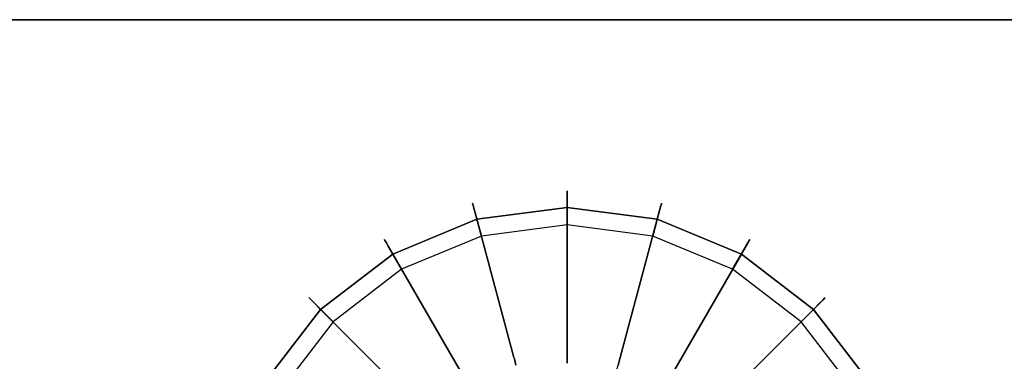
# Model space of a CAD drawing. Extents: x 0 to 60, y -26 to 0.
# Drawn here: x 11.9 to 15.5, y -1.2 to 0 of the extents above; entities that cross this region are included whole.
import ezdxf

# ---------------------------------------------------------------- set-up
doc = ezdxf.new("R2010")
doc.units = 0
doc.header["$LTSCALE"] = 30
doc.header["$MEASUREMENT"] = 0
for name, color, linetype in [('AFUTL-3-EDPL', 9, 'Continuous'), ('AFUTL-3-GDBK', 19, 'Continuous'), ('AFUTL-3-GDWH', 7, 'Continuous'), ('AFUTL-3-TPLW', 45, 'Continuous')]:
    doc.layers.add(name, color=color, linetype=linetype)

msp = doc.modelspace()

# ---------------------------------------------------------------- linework, layer by layer
at = {"layer": 'AFUTL-3-EDPL'}
for points in [[(15, -25.9808, 27.75), (15, -25.9808, 29), (0, 0, 29), (0, 0, 27.75)], [(0, 0, 27.75), (0, 0, 29), (60, 0, 29), (60, 0, 27.75)]]:
    msp.add_3dface(points, dxfattribs=at)
at = {"layer": 'AFUTL-3-GDBK'}
for points, invisible_edges in [([(13.89, -1.1961, 0.6525), (13.89, -1.1961, 0.6525), (13.89, -0.6785, 0.3918), (13.5641, -0.7214, 0.3918)], 8), ([(13.89, -0.6785, 0.3918), (13.89, -0.6785, 0.3918), (14.082, -1.2214, 0.6525), (14.216, -0.7214, 0.3918)], 2), ([(14.082, -1.2214, 0.6525), (14.082, -1.2214, 0.6525), (13.89, -0.6785, 0.3918), (13.89, -1.1961, 0.6525)], 10), ([(13.2604, -0.8472, 0.3918), (13.2604, -0.8472, 0.3918), (13.6981, -1.2214, 0.6525), (13.5641, -0.7214, 0.3918)], 2), ([(13.89, -1.1961, 0.6525), (13.89, -1.1961, 0.6525), (13.5641, -0.7214, 0.3918), (13.6981, -1.2214, 0.6525)], 10), ([(14.2609, -1.2955, 0.6525), (14.2609, -1.2955, 0.6525), (14.216, -0.7214, 0.3918), (14.082, -1.2214, 0.6525)], 10), ([(14.2609, -1.2955, 0.6525), (14.2609, -1.2955, 0.6525), (14.5197, -0.8472, 0.3918), (14.216, -0.7214, 0.3918)], 8), ([(13.5192, -1.2955, 0.6525), (13.5192, -1.2955, 0.6525), (13.2604, -0.8472, 0.3918), (12.9996, -1.0474, 0.3918)], 8), ([(13.6981, -1.2214, 0.6525), (13.6981, -1.2214, 0.6525), (13.2604, -0.8472, 0.3918), (13.5192, -1.2955, 0.6525)], 10), ([(14.4146, -1.4133, 0.6525), (14.4146, -1.4133, 0.6525), (14.5197, -0.8472, 0.3918), (14.2609, -1.2955, 0.6525)], 10), ([(14.5197, -0.8472, 0.3918), (14.5197, -0.8472, 0.3918), (14.4146, -1.4133, 0.6525), (14.7805, -1.0474, 0.3918)], 2), ([(12.7994, -1.3082, 0.3918), (12.7994, -1.3082, 0.3918), (13.3655, -1.4133, 0.6525), (12.9996, -1.0474, 0.3918)], 2), ([(13.5192, -1.2955, 0.6525), (13.5192, -1.2955, 0.6525), (12.9996, -1.0474, 0.3918), (13.3655, -1.4133, 0.6525)], 10), ([(14.5324, -1.567, 0.6525), (14.5324, -1.567, 0.6525), (14.7805, -1.0474, 0.3918), (14.4146, -1.4133, 0.6525)], 10), ([(14.5324, -1.567, 0.6525), (14.5324, -1.567, 0.6525), (14.9807, -1.3082, 0.3918), (14.7805, -1.0474, 0.3918)], 8), ([(13.6981, -1.2214, 0.6525), (13.6981, -1.2214, 0.6525), (13.89, -1.2016, 0.6554), (13.89, -1.1961, 0.6525)], 10), ([(13.89, -1.2016, 0.6554), (13.89, -1.2016, 0.6554), (13.6981, -1.2214, 0.6525), (13.6995, -1.2267, 0.6554)], 10), ([(13.89, -1.2244, 0.6729), (13.89, -1.2244, 0.6729), (13.89, -1.2016, 0.6554), (13.6995, -1.2267, 0.6554)], 12), ([(13.89, -1.1961, 0.6525), (13.89, -1.1961, 0.6525), (14.0806, -1.2267, 0.6554), (14.082, -1.2214, 0.6525)], 10), ([(13.89, -1.1961, 0.6525), (13.89, -1.1961, 0.6525), (13.89, -1.2016, 0.6554), (14.0806, -1.2267, 0.6554)], 12), ([(13.89, -1.2016, 0.6554), (13.89, -1.2016, 0.6554), (14.0747, -1.2487, 0.6729), (14.0806, -1.2267, 0.6554)], 10), ([(13.89, -1.2016, 0.6554), (13.89, -1.2016, 0.6554), (13.89, -1.2244, 0.6729), (14.0747, -1.2487, 0.6729)], 12), ([(13.5192, -1.2955, 0.6525), (13.5192, -1.2955, 0.6525), (13.6995, -1.2267, 0.6554), (13.6981, -1.2214, 0.6525)], 10), ([(13.5192, -1.2955, 0.6525), (13.5192, -1.2955, 0.6525), (13.5219, -1.3002, 0.6554), (13.6995, -1.2267, 0.6554)], 12), ([(13.5219, -1.3002, 0.6554), (13.5219, -1.3002, 0.6554), (13.7054, -1.2487, 0.6729), (13.6995, -1.2267, 0.6554)], 10), ([(13.7054, -1.2487, 0.6729), (13.7054, -1.2487, 0.6729), (13.89, -1.2244, 0.6729), (13.6995, -1.2267, 0.6554)], 6), ([(13.89, -1.2244, 0.6729), (13.89, -1.2244, 0.6729), (13.7054, -1.2487, 0.6729), (13.89, -1.2419, 0.6957)], 6), ([(14.0702, -1.2656, 0.6957), (14.0702, -1.2656, 0.6957), (13.89, -1.2244, 0.6729), (13.89, -1.2419, 0.6957)], 10), ([(14.0747, -1.2487, 0.6729), (14.0747, -1.2487, 0.6729), (13.89, -1.2244, 0.6729), (14.0702, -1.2656, 0.6957)], 6), ([(14.0747, -1.2487, 0.6729), (14.0747, -1.2487, 0.6729), (14.2468, -1.32, 0.6729), (14.0806, -1.2267, 0.6554)], 6), ([(14.2582, -1.3002, 0.6554), (14.2582, -1.3002, 0.6554), (14.082, -1.2214, 0.6525), (14.0806, -1.2267, 0.6554)], 10), ([(14.2468, -1.32, 0.6729), (14.2468, -1.32, 0.6729), (14.2582, -1.3002, 0.6554), (14.0806, -1.2267, 0.6554)], 12), ([(14.082, -1.2214, 0.6525), (14.082, -1.2214, 0.6525), (14.2582, -1.3002, 0.6554), (14.2609, -1.2955, 0.6525)], 10)]:
    msp.add_3dface(points, dxfattribs=dict(at, invisible_edges=invisible_edges))
at = {"layer": 'AFUTL-3-GDWH'}
for points, invisible_edges in [([(13.5485, -0.6633, 0.2883), (13.5485, -0.6633, 0.2883), (13.89, -0.6184, 0.2883), (13.5494, -0.6666, 0.2624)], 6), ([(13.89, -0.6184, 0.2883), (13.89, -0.6184, 0.2883), (13.5485, -0.6633, 0.2883), (13.89, -0.6218, 0.3142)], 6), ([(13.5485, -0.6633, 0.2883), (13.5485, -0.6633, 0.2883), (13.5494, -0.6666, 0.3142), (13.89, -0.6218, 0.3142)], 12), ([(13.89, -0.6184, 0.2883), (13.89, -0.6184, 0.2883), (13.89, -0.6218, 0.2624), (13.5494, -0.6666, 0.2624)], 12), ([(13.89, -0.6218, 0.2624), (13.89, -0.6218, 0.2624), (13.5509, -0.6723, 0.2463), (13.5494, -0.6666, 0.2624)], 10), ([(13.5494, -0.6666, 0.3142), (13.5494, -0.6666, 0.3142), (13.89, -0.6318, 0.3383), (13.89, -0.6218, 0.3142)], 10), ([(13.89, -0.6318, 0.3383), (13.89, -0.6318, 0.3383), (13.5494, -0.6666, 0.3142), (13.552, -0.6763, 0.3383)], 10), ([(13.5509, -0.6723, 0.2463), (13.5509, -0.6723, 0.2463), (13.89, -0.6218, 0.2624), (13.89, -0.6276, 0.2463)], 10), ([(13.89, -0.6276, 0.2463), (13.89, -0.6276, 0.2463), (13.5804, -0.7824), (13.5509, -0.6723, 0.2463)], 10), ([(13.89, -0.6456, 0.3569), (13.89, -0.6456, 0.3569), (13.89, -0.6318, 0.3383), (13.552, -0.6763, 0.3383)], 12), ([(13.89, -0.6276, 0.2463), (13.89, -0.6276, 0.2463), (13.89, -0.7416), (13.5804, -0.7824)], 8), ([(14.2307, -0.6666, 0.3142), (14.2307, -0.6666, 0.3142), (13.89, -0.6184, 0.2883), (13.89, -0.6218, 0.3142)], 10), ([(14.2316, -0.6633, 0.2883), (14.2316, -0.6633, 0.2883), (13.89, -0.6184, 0.2883), (14.2307, -0.6666, 0.3142)], 6), ([(13.89, -0.6218, 0.2624), (13.89, -0.6218, 0.2624), (13.89, -0.6184, 0.2883), (14.2316, -0.6633, 0.2883)], 12), ([(13.89, -0.6218, 0.3142), (13.89, -0.6218, 0.3142), (13.89, -0.6318, 0.3383), (14.2281, -0.6763, 0.3383)], 12), ([(14.2307, -0.6666, 0.3142), (14.2307, -0.6666, 0.3142), (13.89, -0.6218, 0.3142), (14.2281, -0.6763, 0.3383)], 6), ([(13.89, -0.6218, 0.2624), (13.89, -0.6218, 0.2624), (14.2316, -0.6633, 0.2883), (14.2307, -0.6666, 0.2624)], 10), ([(13.89, -0.6276, 0.2463), (13.89, -0.6276, 0.2463), (13.89, -0.6218, 0.2624), (14.2307, -0.6666, 0.2624)], 12), ([(14.2292, -0.6723, 0.2463), (14.2292, -0.6723, 0.2463), (13.89, -0.7416), (13.89, -0.6276, 0.2463)], 10), ([(13.89, -0.6276, 0.2463), (13.89, -0.6276, 0.2463), (14.2307, -0.6666, 0.2624), (14.2292, -0.6723, 0.2463)], 10), ([(13.89, -0.6318, 0.3383), (13.89, -0.6318, 0.3383), (14.2245, -0.6896, 0.3569), (14.2281, -0.6763, 0.3383)], 10), ([(14.2245, -0.6896, 0.3569), (14.2245, -0.6896, 0.3569), (13.89, -0.6318, 0.3383), (13.89, -0.6456, 0.3569)], 10), ([(13.2303, -0.7951, 0.2883), (13.2303, -0.7951, 0.2883), (13.5494, -0.6666, 0.3142), (13.5485, -0.6633, 0.2883)], 10), ([(13.232, -0.7981, 0.2624), (13.232, -0.7981, 0.2624), (13.2303, -0.7951, 0.2883), (13.5485, -0.6633, 0.2883)], 12), ([(13.2303, -0.7951, 0.2883), (13.2303, -0.7951, 0.2883), (13.232, -0.7981, 0.3142), (13.5494, -0.6666, 0.3142)], 12), ([(13.232, -0.7981, 0.2624), (13.232, -0.7981, 0.2624), (13.5485, -0.6633, 0.2883), (13.5494, -0.6666, 0.2624)], 10), ([(13.5494, -0.6666, 0.3142), (13.5494, -0.6666, 0.3142), (13.232, -0.7981, 0.3142), (13.552, -0.6763, 0.3383)], 6), ([(13.2349, -0.8032, 0.2463), (13.2349, -0.8032, 0.2463), (13.232, -0.7981, 0.2624), (13.5494, -0.6666, 0.2624)], 12), ([(13.2349, -0.8032, 0.2463), (13.2349, -0.8032, 0.2463), (13.5494, -0.6666, 0.2624), (13.5509, -0.6723, 0.2463)], 10), ([(13.5509, -0.6723, 0.2463), (13.5509, -0.6723, 0.2463), (13.2919, -0.9019), (13.2349, -0.8032, 0.2463)], 10), ([(13.2919, -0.9019), (13.2919, -0.9019), (13.5509, -0.6723, 0.2463), (13.5804, -0.7824)], 2), ([(13.89, -0.6456, 0.3569), (13.89, -0.6456, 0.3569), (13.552, -0.6763, 0.3383), (13.5556, -0.6896, 0.3569)], 10), ([(13.89, -0.6785, 0.3918), (13.89, -0.6785, 0.3918), (13.89, -0.6456, 0.3569), (13.5556, -0.6896, 0.3569)], 12), ([(13.89, -0.6456, 0.3569), (13.89, -0.6456, 0.3569), (14.216, -0.7214, 0.3918), (14.2245, -0.6896, 0.3569)], 10), ([(14.216, -0.7214, 0.3918), (14.216, -0.7214, 0.3918), (13.89, -0.6456, 0.3569), (13.89, -0.6785, 0.3918)], 2), ([(13.89, -0.7416), (13.89, -0.7416), (14.2292, -0.6723, 0.2463), (14.1996, -0.7824)], 2), ([(14.5452, -0.8032, 0.2463), (14.5452, -0.8032, 0.2463), (14.1996, -0.7824), (14.2292, -0.6723, 0.2463)], 10), ([(14.5431, -0.8067, 0.3383), (14.5431, -0.8067, 0.3383), (14.2307, -0.6666, 0.3142), (14.2281, -0.6763, 0.3383)], 10), ([(14.5481, -0.7981, 0.2624), (14.5481, -0.7981, 0.2624), (14.2292, -0.6723, 0.2463), (14.2307, -0.6666, 0.2624)], 10), ([(14.2292, -0.6723, 0.2463), (14.2292, -0.6723, 0.2463), (14.5481, -0.7981, 0.2624), (14.5452, -0.8032, 0.2463)], 10), ([(14.2316, -0.6633, 0.2883), (14.2316, -0.6633, 0.2883), (14.5498, -0.7951, 0.2883), (14.2307, -0.6666, 0.2624)], 6), ([(14.5481, -0.7981, 0.3142), (14.5481, -0.7981, 0.3142), (14.2316, -0.6633, 0.2883), (14.2307, -0.6666, 0.3142)], 10), ([(14.5498, -0.7951, 0.2883), (14.5498, -0.7951, 0.2883), (14.5481, -0.7981, 0.2624), (14.2307, -0.6666, 0.2624)], 12), ([(14.5431, -0.8067, 0.3383), (14.5431, -0.8067, 0.3383), (14.5481, -0.7981, 0.3142), (14.2307, -0.6666, 0.3142)], 12), ([(14.2316, -0.6633, 0.2883), (14.2316, -0.6633, 0.2883), (14.5481, -0.7981, 0.3142), (14.5498, -0.7951, 0.2883)], 10), ([(13.232, -0.7981, 0.3142), (13.232, -0.7981, 0.3142), (13.237, -0.8067, 0.3383), (13.552, -0.6763, 0.3383)], 12), ([(13.237, -0.8067, 0.3383), (13.237, -0.8067, 0.3383), (13.5556, -0.6896, 0.3569), (13.552, -0.6763, 0.3383)], 10), ([(13.5556, -0.6896, 0.3569), (13.5556, -0.6896, 0.3569), (13.237, -0.8067, 0.3383), (13.2439, -0.8187, 0.3569)], 10), ([(13.2439, -0.8187, 0.3569), (13.2439, -0.8187, 0.3569), (13.5641, -0.7214, 0.3918), (13.5556, -0.6896, 0.3569)], 10), ([(13.89, -0.6785, 0.3918), (13.89, -0.6785, 0.3918), (13.5556, -0.6896, 0.3569), (13.5641, -0.7214, 0.3918)], 2), ([(14.5197, -0.8472, 0.3918), (14.5197, -0.8472, 0.3918), (14.2245, -0.6896, 0.3569), (14.216, -0.7214, 0.3918)], 2), ([(14.5362, -0.8187, 0.3569), (14.5362, -0.8187, 0.3569), (14.2281, -0.6763, 0.3383), (14.2245, -0.6896, 0.3569)], 10), ([(14.5197, -0.8472, 0.3918), (14.5197, -0.8472, 0.3918), (14.5362, -0.8187, 0.3569), (14.2245, -0.6896, 0.3569)], 12), ([(14.5362, -0.8187, 0.3569), (14.5362, -0.8187, 0.3569), (14.5431, -0.8067, 0.3383), (14.2281, -0.6763, 0.3383)], 12), ([(13.5641, -0.7214, 0.3918), (13.5641, -0.7214, 0.3918), (13.2439, -0.8187, 0.3569), (13.2604, -0.8472, 0.3918)], 2), ([(14.1996, -3.0933), (14.1996, -3.0933), (13.5804, -0.7824), (13.89, -0.7416)], 15), ([(14.1996, -3.0933), (14.1996, -3.0933), (13.89, -0.7416), (14.1996, -0.7824)], 15), ([(14.1996, -3.0933), (14.1996, -3.0933), (13.2919, -0.9019), (13.5804, -0.7824)], 15), ([(14.4882, -2.9738), (14.4882, -2.9738), (14.1996, -3.0933), (14.1996, -0.7824)], 15), ([(14.4882, -0.9019), (14.4882, -0.9019), (14.4882, -2.9738), (14.1996, -0.7824)], 15), ([(14.5452, -0.8032, 0.2463), (14.5452, -0.8032, 0.2463), (14.4882, -0.9019), (14.1996, -0.7824)], 8), ([(12.957, -1.0048, 0.2883), (12.957, -1.0048, 0.2883), (13.2303, -0.7951, 0.2883), (12.9594, -1.0072, 0.2624)], 6), ([(13.232, -0.7981, 0.3142), (13.232, -0.7981, 0.3142), (13.2303, -0.7951, 0.2883), (12.957, -1.0048, 0.2883)], 12), ([(12.9594, -1.0072, 0.3142), (12.9594, -1.0072, 0.3142), (13.232, -0.7981, 0.3142), (12.957, -1.0048, 0.2883)], 6), ([(13.2303, -0.7951, 0.2883), (13.2303, -0.7951, 0.2883), (13.232, -0.7981, 0.2624), (12.9594, -1.0072, 0.2624)], 12), ([(13.232, -0.7981, 0.2624), (13.232, -0.7981, 0.2624), (12.9636, -1.0114, 0.2463), (12.9594, -1.0072, 0.2624)], 10), ([(12.9594, -1.0072, 0.3142), (12.9594, -1.0072, 0.3142), (13.237, -0.8067, 0.3383), (13.232, -0.7981, 0.3142)], 10), ([(13.237, -0.8067, 0.3383), (13.237, -0.8067, 0.3383), (12.9594, -1.0072, 0.3142), (12.9665, -1.0143, 0.3383)], 10), ([(12.9636, -1.0114, 0.2463), (12.9636, -1.0114, 0.2463), (13.232, -0.7981, 0.2624), (13.2349, -0.8032, 0.2463)], 10), ([(13.2349, -0.8032, 0.2463), (13.2349, -0.8032, 0.2463), (13.0442, -1.092), (12.9636, -1.0114, 0.2463)], 10), ([(13.2439, -0.8187, 0.3569), (13.2439, -0.8187, 0.3569), (13.237, -0.8067, 0.3383), (12.9665, -1.0143, 0.3383)], 12), ([(13.2349, -0.8032, 0.2463), (13.2349, -0.8032, 0.2463), (13.2919, -0.9019), (13.0442, -1.092)], 8), ([(14.8165, -1.0114, 0.2463), (14.8165, -1.0114, 0.2463), (14.4882, -0.9019), (14.5452, -0.8032, 0.2463)], 10), ([(14.8038, -1.0241, 0.3569), (14.8038, -1.0241, 0.3569), (14.5431, -0.8067, 0.3383), (14.5362, -0.8187, 0.3569)], 10), ([(14.5481, -0.7981, 0.3142), (14.5481, -0.7981, 0.3142), (14.5431, -0.8067, 0.3383), (14.8136, -1.0143, 0.3383)], 12), ([(14.5431, -0.8067, 0.3383), (14.5431, -0.8067, 0.3383), (14.8038, -1.0241, 0.3569), (14.8136, -1.0143, 0.3383)], 10), ([(14.5452, -0.8032, 0.2463), (14.5452, -0.8032, 0.2463), (14.5481, -0.7981, 0.2624), (14.8207, -1.0072, 0.2624)], 12), ([(14.5452, -0.8032, 0.2463), (14.5452, -0.8032, 0.2463), (14.8207, -1.0072, 0.2624), (14.8165, -1.0114, 0.2463)], 10), ([(14.5481, -0.7981, 0.2624), (14.5481, -0.7981, 0.2624), (14.5498, -0.7951, 0.2883), (14.8231, -1.0048, 0.2883)], 12), ([(14.5481, -0.7981, 0.3142), (14.5481, -0.7981, 0.3142), (14.8207, -1.0072, 0.3142), (14.5498, -0.7951, 0.2883)], 6), ([(14.8207, -1.0072, 0.3142), (14.8207, -1.0072, 0.3142), (14.5481, -0.7981, 0.3142), (14.8136, -1.0143, 0.3383)], 6), ([(14.5481, -0.7981, 0.2624), (14.5481, -0.7981, 0.2624), (14.8231, -1.0048, 0.2883), (14.8207, -1.0072, 0.2624)], 10), ([(14.5498, -0.7951, 0.2883), (14.5498, -0.7951, 0.2883), (14.8207, -1.0072, 0.3142), (14.8231, -1.0048, 0.2883)], 10), ([(13.2439, -0.8187, 0.3569), (13.2439, -0.8187, 0.3569), (12.9665, -1.0143, 0.3383), (12.9763, -1.0241, 0.3569)], 10), ([(13.2604, -0.8472, 0.3918), (13.2604, -0.8472, 0.3918), (13.2439, -0.8187, 0.3569), (12.9763, -1.0241, 0.3569)], 12), ([(13.2604, -0.8472, 0.3918), (13.2604, -0.8472, 0.3918), (12.9763, -1.0241, 0.3569), (12.9996, -1.0474, 0.3918)], 2), ([(14.7805, -1.0474, 0.3918), (14.7805, -1.0474, 0.3918), (14.5362, -0.8187, 0.3569), (14.5197, -0.8472, 0.3918)], 2), ([(14.5362, -0.8187, 0.3569), (14.5362, -0.8187, 0.3569), (14.7805, -1.0474, 0.3918), (14.8038, -1.0241, 0.3569)], 10), ([(14.1996, -3.0933), (14.1996, -3.0933), (13.0442, -1.092), (13.2919, -0.9019)], 15), ([(14.4882, -0.9019), (14.4882, -0.9019), (14.7359, -2.7837), (14.4882, -2.9738)], 15), ([(14.7359, -1.092), (14.7359, -1.092), (14.7359, -2.7837), (14.4882, -0.9019)], 15), ([(14.4882, -0.9019), (14.4882, -0.9019), (14.8165, -1.0114, 0.2463), (14.7359, -1.092)], 2), ([(12.7473, -1.2781, 0.2883), (12.7473, -1.2781, 0.2883), (12.9594, -1.0072, 0.3142), (12.957, -1.0048, 0.2883)], 10), ([(12.7503, -1.2798, 0.2624), (12.7503, -1.2798, 0.2624), (12.7473, -1.2781, 0.2883), (12.957, -1.0048, 0.2883)], 12), ([(12.7503, -1.2798, 0.3142), (12.7503, -1.2798, 0.3142), (12.9594, -1.0072, 0.3142), (12.7473, -1.2781, 0.2883)], 6), ([(12.7503, -1.2798, 0.2624), (12.7503, -1.2798, 0.2624), (12.957, -1.0048, 0.2883), (12.9594, -1.0072, 0.2624)], 10), ([(12.9594, -1.0072, 0.3142), (12.9594, -1.0072, 0.3142), (12.7503, -1.2798, 0.3142), (12.9665, -1.0143, 0.3383)], 6), ([(12.7553, -1.2827, 0.2463), (12.7553, -1.2827, 0.2463), (12.7503, -1.2798, 0.2624), (12.9594, -1.0072, 0.2624)], 12), ([(12.7503, -1.2798, 0.3142), (12.7503, -1.2798, 0.3142), (12.7589, -1.2848, 0.3383), (12.9665, -1.0143, 0.3383)], 12), ([(12.7553, -1.2827, 0.2463), (12.7553, -1.2827, 0.2463), (12.9594, -1.0072, 0.2624), (12.9636, -1.0114, 0.2463)], 10), ([(12.9636, -1.0114, 0.2463), (12.9636, -1.0114, 0.2463), (12.8541, -1.3397), (12.7553, -1.2827, 0.2463)], 10), ([(12.7589, -1.2848, 0.3383), (12.7589, -1.2848, 0.3383), (12.9763, -1.0241, 0.3569), (12.9665, -1.0143, 0.3383)], 10), ([(12.9763, -1.0241, 0.3569), (12.9763, -1.0241, 0.3569), (12.7589, -1.2848, 0.3383), (12.7709, -1.2917, 0.3569)], 10), ([(12.7709, -1.2917, 0.3569), (12.7709, -1.2917, 0.3569), (12.9996, -1.0474, 0.3918), (12.9763, -1.0241, 0.3569)], 10), ([(12.8541, -1.3397), (12.8541, -1.3397), (12.9636, -1.0114, 0.2463), (13.0442, -1.092)], 2), ([(15.0247, -1.2827, 0.2463), (15.0247, -1.2827, 0.2463), (14.7359, -1.092), (14.8165, -1.0114, 0.2463)], 10), ([(14.9807, -1.3082, 0.3918), (14.9807, -1.3082, 0.3918), (14.8038, -1.0241, 0.3569), (14.7805, -1.0474, 0.3918)], 2), ([(15.0092, -1.2917, 0.3569), (15.0092, -1.2917, 0.3569), (14.8136, -1.0143, 0.3383), (14.8038, -1.0241, 0.3569)], 10), ([(14.9807, -1.3082, 0.3918), (14.9807, -1.3082, 0.3918), (15.0092, -1.2917, 0.3569), (14.8038, -1.0241, 0.3569)], 12), ([(15.0211, -1.2848, 0.3383), (15.0211, -1.2848, 0.3383), (14.8207, -1.0072, 0.3142), (14.8136, -1.0143, 0.3383)], 10), ([(15.0092, -1.2917, 0.3569), (15.0092, -1.2917, 0.3569), (15.0211, -1.2848, 0.3383), (14.8136, -1.0143, 0.3383)], 12), ([(15.0298, -1.2798, 0.2624), (15.0298, -1.2798, 0.2624), (14.8165, -1.0114, 0.2463), (14.8207, -1.0072, 0.2624)], 10), ([(14.8165, -1.0114, 0.2463), (14.8165, -1.0114, 0.2463), (15.0298, -1.2798, 0.2624), (15.0247, -1.2827, 0.2463)], 10), ([(14.8231, -1.0048, 0.2883), (14.8231, -1.0048, 0.2883), (15.0328, -1.2781, 0.2883), (14.8207, -1.0072, 0.2624)], 6), ([(14.8207, -1.0072, 0.3142), (14.8207, -1.0072, 0.3142), (15.0298, -1.2798, 0.3142), (14.8231, -1.0048, 0.2883)], 6), ([(15.0328, -1.2781, 0.2883), (15.0328, -1.2781, 0.2883), (15.0298, -1.2798, 0.2624), (14.8207, -1.0072, 0.2624)], 12), ([(14.8207, -1.0072, 0.3142), (14.8207, -1.0072, 0.3142), (15.0211, -1.2848, 0.3383), (15.0298, -1.2798, 0.3142)], 10), ([(15.0298, -1.2798, 0.3142), (15.0298, -1.2798, 0.3142), (15.0328, -1.2781, 0.2883), (14.8231, -1.0048, 0.2883)], 12), ([(12.9996, -1.0474, 0.3918), (12.9996, -1.0474, 0.3918), (12.7709, -1.2917, 0.3569), (12.7994, -1.3082, 0.3918)], 2), ([(14.1996, -3.0933), (14.1996, -3.0933), (12.8541, -1.3397), (13.0442, -1.092)], 15), ([(14.926, -2.536), (14.926, -2.536), (14.7359, -1.092), (14.926, -1.3397)], 15), ([(14.7359, -2.7837), (14.7359, -2.7837), (14.7359, -1.092), (14.926, -2.536)], 15), ([(15.0247, -1.2827, 0.2463), (15.0247, -1.2827, 0.2463), (14.926, -1.3397), (14.7359, -1.092)], 8)]:
    msp.add_3dface(points, dxfattribs=dict(at, invisible_edges=invisible_edges))
at = {"layer": 'AFUTL-3-TPLW'}
msp.add_3dface([(0, 0, 29), (60, 0, 29), (45, -25.9808, 29), (15, -25.9808, 29)], dxfattribs=at)

doc.saveas('drawing.dxf')
